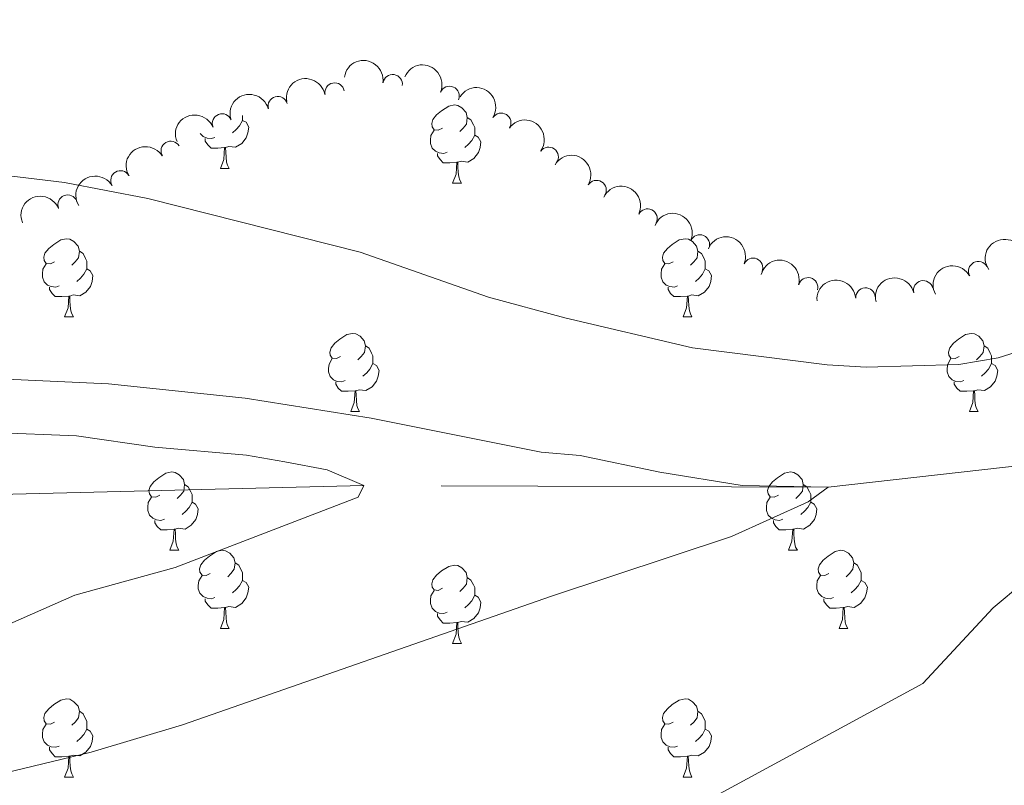
# Model space of a CAD drawing. Units: metres. Extents: x 651171 to 655690, y 722956 to 726024.
# Drawn here: x 652615 to 652742, y 724791 to 724889 of the extents above; entities that cross this region are included whole.
import ezdxf

# ---------------------------------------------------------------- set-up
doc = ezdxf.new("R2010")
doc.units = ezdxf.units.M
doc.header["$MEASUREMENT"] = 0
doc.linetypes.add('DGN Style 3', pattern=[69.49646728807339, 49.64033377719528, -19.85613351087811])
for name, color, linetype, lineweight in [('Carátula', 7, 'Continuous', 5), ('Elementos auxiliares', 7, 'Continuous', 5), ('Entidades rústicas y varios', 7, 'Continuous', 5), ('Hidrografía', 7, 'Continuous', 5), ('Relieve y altimetría', 7, 'Continuous', 5)]:
    doc.layers.add(name, color=color, linetype=linetype, lineweight=lineweight)

msp = doc.modelspace()

# ---------------------------------------------------------------- linework, layer by layer
at = {"layer": 'Carátula', "color": 7, "linetype": 'Continuous', "lineweight": 5}
msp.add_3dface([(651236.5, 722956.26), (655690.4099999999, 723055.1100000001), (655624.51, 726024.3999999999), (651170.6100000001, 725925.55)], dxfattribs=at)
at = {"layer": 'Elementos auxiliares', "color": 250, "linetype": 'Continuous', "lineweight": 5}
msp.add_3dface([(652053.5, 725682.8), (655468.25, 725758.6499999999), (655520.1699999999, 723445.1699999999), (652104.26, 723369.3600000001)], dxfattribs=at)
at = {"layer": 'Entidades rústicas y varios', "color": 92, "linetype": 'Continuous', "lineweight": 5}
for p, q in [((652641.1100000001, 724870.25), (652642.23, 724870.25)), ((652670.8800000001, 724868.3500000001), (652672.01, 724868.3500000001)), ((652621.1300000001, 724851.21), (652622.26, 724851.21)), ((652700.46, 724851.21), (652701.5800000001, 724851.21)), ((652657.8200000001, 724839.0700000001), (652658.95, 724839.0700000001)), ((652737.1499999999, 724839.0700000001), (652738.27, 724839.0700000001)), ((652634.6300000001, 724821.3), (652635.76, 724821.3)), ((652713.96, 724821.3), (652715.0900000001, 724821.3)), ((652641.1100000001, 724811.26), (652642.23, 724811.26)), ((652720.44, 724811.26), (652721.56, 724811.26)), ((652670.8800000001, 724809.3600000001), (652672.01, 724809.3600000001)), ((652621.1300000001, 724792.21), (652622.26, 724792.21)), ((652700.46, 724792.21), (652701.5800000001, 724792.21))]:
    msp.add_line(p, q, dxfattribs=at)
at = {"layer": 'Entidades rústicas y varios', "color": 92, "linetype": 'Continuous', "lineweight": 5, "flags": 128}
for points in [[(652669.5800000001, 724875.4099999999), (652669.05, 724875.1400000001), (652668.52, 724875.2), (652668.26, 724875.5700000001), (652668.2, 724875.99), (652668.3600000001, 724876.51), (652668.8400000001, 724877.1100000001), (652669.48, 724877.6400000001), (652670.3800000001, 724878.22), (652671.1200000001, 724878.3800000001), (652671.55, 724878.3300000001), (652672.0800000001, 724878.01), (652672.6100000001, 724877.4299999999), (652672.77, 724876.79), (652672.6599999999, 724875.94), (652672.23, 724875.4099999999), (652671.81, 724874.98)], [(652643.95, 724877.05), (652643.95, 724876.8400000001), (652643.95, 724876.4099999999), (652643.5700000001, 724875.72), (652643.1499999999, 724875.24), (652642.6699999999, 724874.8200000001)], [(652672.77, 724876.79), (652673.24, 724876.47), (652673.56, 724875.8300000001), (652673.72, 724875.51), (652673.72, 724874.9299999999), (652673.72, 724874.51), (652673.3500000001, 724873.8200000001), (652672.9299999999, 724873.3400000001), (652672.45, 724872.9199999999)], [(652643.95, 724876.4099999999), (652644.3999999999, 724876.1599999999), (652644.75, 724875.55), (652644.6300000001, 724874.8200000001), (652644.4299999999, 724874.1799999999), (652643.8400000001, 724873.44), (652643.05, 724872.96), (652642.19, 724873.0700000001), (652641.77, 724872.94)], [(652640.3899999999, 724874.23), (652639.97, 724874.0700000001), (652639.3899999999, 724874.1300000001), (652638.9099999999, 724874.3400000001), (652638.53, 724874.73)], [(652641.6499999999, 724872.94), (652640.77, 724872.8500000001), (652639.9199999999, 724872.8500000001), (652639.49, 724873.28), (652639.1699999999, 724873.76), (652639.1699999999, 724874.0700000001)], [(652670.1699999999, 724872.3300000001), (652669.74, 724872.1699999999), (652669.1599999999, 724872.23), (652668.6799999999, 724872.44), (652668.26, 724872.8600000001), (652668.04, 724873.45), (652668.04, 724873.8700000001), (652668.1000000001, 724874.45), (652668.52, 724875.1400000001)], [(652673.72, 724874.51), (652674.1699999999, 724874.26), (652674.52, 724873.6400000001), (652674.4099999999, 724872.9199999999), (652674.2, 724872.28), (652673.6100000001, 724871.54), (652672.8200000001, 724871.06), (652671.97, 724871.1599999999), (652671.54, 724871.03)], [(652641.1100000001, 724870.25), (652641.55, 724871.4099999999), (652641.6499999999, 724872.94), (652641.77, 724872.94), (652641.8, 724872.3500000001), (652641.8300000001, 724871.6699999999), (652641.9099999999, 724871.05), (652642.02, 724870.6499999999), (652642.23, 724870.25)], [(652671.4299999999, 724871.03), (652670.54, 724870.95), (652669.69, 724870.95), (652669.27, 724871.3800000001), (652668.95, 724871.8500000001), (652668.95, 724872.1699999999)], [(652670.8800000001, 724868.3500000001), (652671.3200000001, 724869.51), (652671.4299999999, 724871.03), (652671.54, 724871.03), (652671.5700000001, 724870.45), (652671.6100000001, 724869.76), (652671.6799999999, 724869.1499999999), (652671.79, 724868.75), (652672.01, 724868.3500000001)], [(652619.8300000001, 724858.27), (652619.3, 724858), (652618.77, 724858.05), (652618.51, 724858.4299999999), (652618.45, 724858.8500000001), (652618.6100000001, 724859.3700000001), (652619.0900000001, 724859.97), (652619.73, 724860.49), (652620.6300000001, 724861.0800000001), (652621.3700000001, 724861.24), (652621.8, 724861.19), (652622.3300000001, 724860.8700000001), (652622.8600000001, 724860.29), (652623.02, 724859.6499999999), (652622.9099999999, 724858.79), (652622.48, 724858.27), (652622.06, 724857.8400000001)], [(652699.1599999999, 724858.27), (652698.6300000001, 724858), (652698.1000000001, 724858.05), (652697.8300000001, 724858.4299999999), (652697.78, 724858.8500000001), (652697.94, 724859.3700000001), (652698.4199999999, 724859.97), (652699.05, 724860.49), (652699.95, 724861.0800000001), (652700.7, 724861.24), (652701.1200000001, 724861.19), (652701.6499999999, 724860.8700000001), (652702.1799999999, 724860.29), (652702.3400000001, 724859.6499999999), (652702.23, 724858.79), (652701.81, 724858.27), (652701.3899999999, 724857.8400000001)], [(652623.02, 724859.6499999999), (652623.49, 724859.3300000001), (652623.81, 724858.69), (652623.97, 724858.3700000001), (652623.97, 724857.79), (652623.97, 724857.3700000001), (652623.6000000001, 724856.6699999999), (652623.1799999999, 724856.19), (652622.7, 724855.77)], [(652702.3400000001, 724859.6499999999), (652702.8200000001, 724859.3300000001), (652703.1300000001, 724858.69), (652703.29, 724858.3700000001), (652703.29, 724857.79), (652703.29, 724857.3700000001), (652702.9199999999, 724856.6699999999), (652702.5, 724856.19), (652702.02, 724855.77)], [(652620.4199999999, 724855.19), (652619.99, 724855.03), (652619.4099999999, 724855.0900000001), (652618.9299999999, 724855.29), (652618.51, 724855.72), (652618.29, 724856.31), (652618.29, 724856.73), (652618.3500000001, 724857.31), (652618.77, 724858)], [(652699.74, 724855.19), (652699.3200000001, 724855.03), (652698.73, 724855.0900000001), (652698.26, 724855.29), (652697.8300000001, 724855.72), (652697.6200000001, 724856.31), (652697.6200000001, 724856.73), (652697.6699999999, 724857.31), (652698.1000000001, 724858)], [(652623.97, 724857.3700000001), (652624.4199999999, 724857.1100000001), (652624.77, 724856.5), (652624.6599999999, 724855.77), (652624.45, 724855.1300000001), (652623.8600000001, 724854.3900000001), (652623.0700000001, 724853.9099999999), (652622.22, 724854.02), (652621.79, 724853.8900000001)], [(652703.29, 724857.3700000001), (652703.75, 724857.1100000001), (652704.0900000001, 724856.5), (652703.98, 724855.77), (652703.77, 724855.1300000001), (652703.19, 724854.3900000001), (652702.3899999999, 724853.9099999999), (652701.54, 724854.02), (652701.1100000001, 724853.8900000001)], [(652621.6799999999, 724853.8900000001), (652620.79, 724853.81), (652619.94, 724853.81), (652619.52, 724854.23), (652619.2, 724854.71), (652619.2, 724855.03)], [(652701, 724853.8900000001), (652700.1100000001, 724853.81), (652699.27, 724853.81), (652698.8400000001, 724854.23), (652698.52, 724854.71), (652698.52, 724855.03)], [(652621.1300000001, 724851.21), (652621.5700000001, 724852.3700000001), (652621.6799999999, 724853.8900000001), (652621.79, 724853.8900000001), (652621.8200000001, 724853.31), (652621.8600000001, 724852.6200000001), (652621.9299999999, 724852.01), (652622.04, 724851.6100000001), (652622.26, 724851.21)], [(652700.46, 724851.21), (652700.8899999999, 724852.3700000001), (652701, 724853.8900000001), (652701.1100000001, 724853.8900000001), (652701.1499999999, 724853.31), (652701.1799999999, 724852.6200000001), (652701.25, 724852.01), (652701.3700000001, 724851.6100000001), (652701.5800000001, 724851.21)], [(652656.52, 724846.1300000001), (652655.99, 724845.8600000001), (652655.46, 724845.9099999999), (652655.2, 724846.29), (652655.1399999999, 724846.71), (652655.3, 724847.23), (652655.78, 724847.8300000001), (652656.4199999999, 724848.3500000001), (652657.3200000001, 724848.94), (652658.06, 724849.1000000001), (652658.49, 724849.05), (652659.02, 724848.73), (652659.55, 724848.1499999999), (652659.71, 724847.51), (652659.6000000001, 724846.6499999999), (652659.1699999999, 724846.1300000001), (652658.75, 724845.7)], [(652735.8500000001, 724846.1300000001), (652735.3200000001, 724845.8600000001), (652734.79, 724845.9099999999), (652734.53, 724846.29), (652734.47, 724846.71), (652734.6300000001, 724847.23), (652735.1100000001, 724847.8300000001), (652735.75, 724848.3500000001), (652736.6499999999, 724848.94), (652737.3899999999, 724849.1000000001), (652737.81, 724849.05), (652738.3500000001, 724848.73), (652738.8700000001, 724848.1499999999), (652739.03, 724847.51), (652738.9299999999, 724846.6499999999), (652738.5, 724846.1300000001), (652738.0800000001, 724845.7)], [(652659.71, 724847.51), (652660.1799999999, 724847.19), (652660.5, 724846.55), (652660.6599999999, 724846.23), (652660.6599999999, 724845.6499999999), (652660.6599999999, 724845.23), (652660.29, 724844.53), (652659.8700000001, 724844.05), (652659.3899999999, 724843.6300000001)], [(652739.03, 724847.51), (652739.51, 724847.19), (652739.8300000001, 724846.55), (652739.99, 724846.23), (652739.99, 724845.6499999999), (652739.99, 724845.23), (652739.6100000001, 724844.53), (652739.19, 724844.05), (652738.71, 724843.6300000001)], [(652657.1100000001, 724843.05), (652656.6799999999, 724842.8900000001), (652656.1000000001, 724842.95), (652655.6200000001, 724843.1499999999), (652655.2, 724843.5800000001), (652654.98, 724844.1699999999), (652654.98, 724844.5900000001), (652655.04, 724845.1699999999), (652655.46, 724845.8600000001)], [(652660.6599999999, 724845.23), (652661.1100000001, 724844.97), (652661.46, 724844.3600000001), (652661.3500000001, 724843.6300000001), (652661.1399999999, 724842.99), (652660.55, 724842.25), (652659.76, 724841.77), (652658.9099999999, 724841.8800000001), (652658.48, 724841.75)], [(652736.4299999999, 724843.05), (652736.01, 724842.8900000001), (652735.4299999999, 724842.95), (652734.95, 724843.1499999999), (652734.53, 724843.5800000001), (652734.31, 724844.1699999999), (652734.31, 724844.5900000001), (652734.3700000001, 724845.1699999999), (652734.79, 724845.8600000001)], [(652739.99, 724845.23), (652740.44, 724844.97), (652740.79, 724844.3600000001), (652740.6699999999, 724843.6300000001), (652740.47, 724842.99), (652739.8800000001, 724842.25), (652739.0900000001, 724841.77), (652738.23, 724841.8800000001), (652737.81, 724841.75)], [(652658.3700000001, 724841.75), (652657.48, 724841.6699999999), (652656.6300000001, 724841.6699999999), (652656.21, 724842.0900000001), (652655.8899999999, 724842.5700000001), (652655.8899999999, 724842.8900000001)], [(652737.69, 724841.75), (652736.81, 724841.6699999999), (652735.96, 724841.6699999999), (652735.53, 724842.0900000001), (652735.21, 724842.5700000001), (652735.21, 724842.8900000001)], [(652657.8200000001, 724839.0700000001), (652658.26, 724840.23), (652658.3700000001, 724841.75), (652658.48, 724841.75), (652658.51, 724841.1699999999), (652658.55, 724840.48), (652658.6200000001, 724839.8700000001), (652658.73, 724839.47), (652658.95, 724839.0700000001)], [(652737.1499999999, 724839.0700000001), (652737.5900000001, 724840.23), (652737.69, 724841.75), (652737.81, 724841.75), (652737.8400000001, 724841.1699999999), (652737.8700000001, 724840.48), (652737.95, 724839.8700000001), (652738.06, 724839.47), (652738.27, 724839.0700000001)], [(652633.3300000001, 724828.3600000001), (652632.81, 724828.0900000001), (652632.27, 724828.1499999999), (652632.01, 724828.52), (652631.95, 724828.94), (652632.1100000001, 724829.46), (652632.5900000001, 724830.06), (652633.23, 724830.5900000001), (652634.1300000001, 724831.1699999999), (652634.8700000001, 724831.3300000001), (652635.3, 724831.28), (652635.8300000001, 724830.96), (652636.3600000001, 724830.3800000001), (652636.52, 724829.74), (652636.4099999999, 724828.8900000001), (652635.99, 724828.3600000001), (652635.5700000001, 724827.9299999999)], [(652712.6599999999, 724828.3600000001), (652712.1300000001, 724828.0900000001), (652711.6000000001, 724828.1499999999), (652711.3400000001, 724828.52), (652711.28, 724828.94), (652711.44, 724829.46), (652711.9199999999, 724830.06), (652712.56, 724830.5900000001), (652713.46, 724831.1699999999), (652714.2, 724831.3300000001), (652714.6300000001, 724831.28), (652715.1599999999, 724830.96), (652715.69, 724830.3800000001), (652715.8500000001, 724829.74), (652715.74, 724828.8900000001), (652715.31, 724828.3600000001), (652714.8899999999, 724827.9299999999)], [(652636.52, 724829.74), (652636.99, 724829.4199999999), (652637.31, 724828.78), (652637.47, 724828.46), (652637.47, 724827.8800000001), (652637.47, 724827.46), (652637.1000000001, 724826.77), (652636.6799999999, 724826.29), (652636.2, 724825.8700000001)], [(652715.8500000001, 724829.74), (652716.3200000001, 724829.4199999999), (652716.6399999999, 724828.78), (652716.8, 724828.46), (652716.8, 724827.8800000001), (652716.8, 724827.46), (652716.4299999999, 724826.77), (652716.01, 724826.29), (652715.53, 724825.8700000001)], [(652633.9199999999, 724825.28), (652633.49, 724825.1200000001), (652632.9099999999, 724825.1799999999), (652632.4299999999, 724825.3900000001), (652632.01, 724825.81), (652631.79, 724826.3999999999), (652631.79, 724826.8200000001), (652631.8500000001, 724827.3999999999), (652632.27, 724828.0900000001)], [(652637.47, 724827.46), (652637.9299999999, 724827.21), (652638.27, 724826.5900000001), (652638.1599999999, 724825.8700000001), (652637.95, 724825.23), (652637.3700000001, 724824.49), (652636.5700000001, 724824.01), (652635.72, 724824.1100000001), (652635.29, 724823.98)], [(652713.25, 724825.28), (652712.8200000001, 724825.1200000001), (652712.24, 724825.1799999999), (652711.76, 724825.3900000001), (652711.3400000001, 724825.81), (652711.1200000001, 724826.3999999999), (652711.1200000001, 724826.8200000001), (652711.1799999999, 724827.3999999999), (652711.6000000001, 724828.0900000001)], [(652716.8, 724827.46), (652717.25, 724827.21), (652717.6000000001, 724826.5900000001), (652717.49, 724825.8700000001), (652717.28, 724825.23), (652716.69, 724824.49), (652715.8999999999, 724824.01), (652715.05, 724824.1100000001), (652714.6200000001, 724823.98)], [(652635.1799999999, 724823.98), (652634.29, 724823.8999999999), (652633.45, 724823.8999999999), (652633.02, 724824.3300000001), (652632.7, 724824.8), (652632.7, 724825.1200000001)], [(652714.51, 724823.98), (652713.6200000001, 724823.8999999999), (652712.77, 724823.8999999999), (652712.3500000001, 724824.3300000001), (652712.03, 724824.8), (652712.03, 724825.1200000001)], [(652634.6300000001, 724821.3), (652635.0700000001, 724822.46), (652635.1799999999, 724823.98), (652635.29, 724823.98), (652635.3300000001, 724823.3999999999), (652635.3600000001, 724822.71), (652635.4299999999, 724822.1000000001), (652635.55, 724821.7), (652635.76, 724821.3)], [(652713.96, 724821.3), (652714.3999999999, 724822.46), (652714.51, 724823.98), (652714.6200000001, 724823.98), (652714.6499999999, 724823.3999999999), (652714.69, 724822.71), (652714.76, 724822.1000000001), (652714.8700000001, 724821.7), (652715.0900000001, 724821.3)], [(652639.81, 724818.3200000001), (652639.28, 724818.06), (652638.75, 724818.1100000001), (652638.49, 724818.48), (652638.4299999999, 724818.9099999999), (652638.5900000001, 724819.4299999999), (652639.0700000001, 724820.02), (652639.71, 724820.55), (652640.6100000001, 724821.1400000001), (652641.3500000001, 724821.3), (652641.77, 724821.24), (652642.31, 724820.9299999999), (652642.8300000001, 724820.3400000001), (652642.99, 724819.7), (652642.8899999999, 724818.8500000001), (652642.46, 724818.3200000001), (652642.04, 724817.8999999999)], [(652719.1399999999, 724818.3200000001), (652718.6100000001, 724818.06), (652718.0800000001, 724818.1100000001), (652717.81, 724818.48), (652717.76, 724818.9099999999), (652717.9199999999, 724819.4299999999), (652718.3999999999, 724820.02), (652719.03, 724820.55), (652719.9299999999, 724821.1400000001), (652720.6799999999, 724821.3), (652721.1000000001, 724821.24), (652721.6300000001, 724820.9299999999), (652722.1599999999, 724820.3400000001), (652722.3200000001, 724819.7), (652722.21, 724818.8500000001), (652721.79, 724818.3200000001), (652721.3700000001, 724817.8999999999)], [(652642.99, 724819.7), (652643.47, 724819.3900000001), (652643.79, 724818.75), (652643.95, 724818.4299999999), (652643.95, 724817.8500000001), (652643.95, 724817.4199999999), (652643.5700000001, 724816.73), (652643.1499999999, 724816.25), (652642.6699999999, 724815.8300000001)], [(652722.3200000001, 724819.7), (652722.8, 724819.3900000001), (652723.1100000001, 724818.75), (652723.27, 724818.4299999999), (652723.27, 724817.8500000001), (652723.27, 724817.4199999999), (652722.8999999999, 724816.73), (652722.48, 724816.25), (652722, 724815.8300000001)], [(652669.5800000001, 724816.4199999999), (652669.05, 724816.1499999999), (652668.52, 724816.21), (652668.26, 724816.5800000001), (652668.2, 724817), (652668.3600000001, 724817.52), (652668.8400000001, 724818.1200000001), (652669.48, 724818.6499999999), (652670.3800000001, 724819.23), (652671.1200000001, 724819.3900000001), (652671.55, 724819.3400000001), (652672.0800000001, 724819.02), (652672.6100000001, 724818.44), (652672.77, 724817.8), (652672.6599999999, 724816.95), (652672.23, 724816.4199999999), (652671.81, 724815.99)], [(652640.3899999999, 724815.24), (652639.97, 724815.0800000001), (652639.3899999999, 724815.1400000001), (652638.9099999999, 724815.3500000001), (652638.49, 724815.78), (652638.27, 724816.3600000001), (652638.27, 724816.78), (652638.3300000001, 724817.3700000001), (652638.75, 724818.06)], [(652643.95, 724817.4199999999), (652644.3999999999, 724817.1699999999), (652644.75, 724816.56), (652644.6300000001, 724815.8300000001), (652644.4299999999, 724815.19), (652643.8400000001, 724814.45), (652643.05, 724813.97), (652642.19, 724814.0800000001), (652641.77, 724813.95)], [(652672.77, 724817.8), (652673.24, 724817.48), (652673.56, 724816.8400000001), (652673.72, 724816.52), (652673.72, 724815.94), (652673.72, 724815.52), (652673.3500000001, 724814.8300000001), (652672.9299999999, 724814.3500000001), (652672.45, 724813.9299999999)], [(652719.72, 724815.24), (652719.3, 724815.0800000001), (652718.71, 724815.1400000001), (652718.24, 724815.3500000001), (652717.81, 724815.78), (652717.6000000001, 724816.3600000001), (652717.6000000001, 724816.78), (652717.6499999999, 724817.3700000001), (652718.0800000001, 724818.06)], [(652723.27, 724817.4199999999), (652723.73, 724817.1699999999), (652724.0700000001, 724816.56), (652723.96, 724815.8300000001), (652723.75, 724815.19), (652723.1699999999, 724814.45), (652722.3700000001, 724813.97), (652721.52, 724814.0800000001), (652721.0900000001, 724813.95)], [(652670.1699999999, 724813.3400000001), (652669.74, 724813.1799999999), (652669.1599999999, 724813.24), (652668.6799999999, 724813.45), (652668.26, 724813.8700000001), (652668.04, 724814.46), (652668.04, 724814.8800000001), (652668.1000000001, 724815.46), (652668.52, 724816.1499999999)], [(652641.6499999999, 724813.95), (652640.77, 724813.8600000001), (652639.9199999999, 724813.8600000001), (652639.49, 724814.29), (652639.1699999999, 724814.77), (652639.1699999999, 724815.0800000001)], [(652673.72, 724815.52), (652674.1699999999, 724815.27), (652674.52, 724814.6499999999), (652674.4099999999, 724813.9299999999), (652674.2, 724813.29), (652673.6100000001, 724812.55), (652672.8200000001, 724812.0700000001), (652671.97, 724812.1699999999), (652671.54, 724812.04)], [(652720.98, 724813.95), (652720.0900000001, 724813.8600000001), (652719.25, 724813.8600000001), (652718.8200000001, 724814.29), (652718.5, 724814.77), (652718.5, 724815.0800000001)], [(652641.1100000001, 724811.26), (652641.55, 724812.4199999999), (652641.6499999999, 724813.95), (652641.77, 724813.95), (652641.8, 724813.3600000001), (652641.8300000001, 724812.6799999999), (652641.9099999999, 724812.06), (652642.02, 724811.6599999999), (652642.23, 724811.26)], [(652720.44, 724811.26), (652720.8700000001, 724812.4199999999), (652720.98, 724813.95), (652721.0900000001, 724813.95), (652721.1300000001, 724813.3600000001), (652721.1599999999, 724812.6799999999), (652721.23, 724812.06), (652721.3500000001, 724811.6599999999), (652721.56, 724811.26)], [(652671.4299999999, 724812.04), (652670.54, 724811.96), (652669.69, 724811.96), (652669.27, 724812.3900000001), (652668.95, 724812.8600000001), (652668.95, 724813.1799999999)], [(652670.8800000001, 724809.3600000001), (652671.3200000001, 724810.52), (652671.4299999999, 724812.04), (652671.54, 724812.04), (652671.5700000001, 724811.46), (652671.6100000001, 724810.77), (652671.6799999999, 724810.1599999999), (652671.79, 724809.76), (652672.01, 724809.3600000001)], [(652619.8300000001, 724799.27), (652619.3, 724799.01), (652618.77, 724799.06), (652618.51, 724799.4299999999), (652618.45, 724799.8600000001), (652618.6100000001, 724800.3800000001), (652619.0900000001, 724800.97), (652619.73, 724801.5), (652620.6300000001, 724802.0900000001), (652621.3700000001, 724802.25), (652621.8, 724802.19), (652622.3300000001, 724801.8800000001), (652622.8600000001, 724801.29), (652623.02, 724800.6499999999), (652622.9099999999, 724799.8), (652622.48, 724799.27), (652622.06, 724798.8500000001)], [(652699.1599999999, 724799.27), (652698.6300000001, 724799.01), (652698.1000000001, 724799.06), (652697.8300000001, 724799.4299999999), (652697.78, 724799.8600000001), (652697.94, 724800.3800000001), (652698.4199999999, 724800.97), (652699.05, 724801.5), (652699.95, 724802.0900000001), (652700.7, 724802.25), (652701.1200000001, 724802.19), (652701.6499999999, 724801.8800000001), (652702.1799999999, 724801.29), (652702.3400000001, 724800.6499999999), (652702.23, 724799.8), (652701.81, 724799.27), (652701.3899999999, 724798.8500000001)], [(652623.02, 724800.6499999999), (652623.49, 724800.3400000001), (652623.81, 724799.7), (652623.97, 724799.3800000001), (652623.97, 724798.8), (652623.97, 724798.3700000001), (652623.6000000001, 724797.6799999999), (652623.1799999999, 724797.2), (652622.7, 724796.78)], [(652702.3400000001, 724800.6499999999), (652702.8200000001, 724800.3400000001), (652703.1300000001, 724799.7), (652703.29, 724799.3800000001), (652703.29, 724798.8), (652703.29, 724798.3700000001), (652702.9199999999, 724797.6799999999), (652702.5, 724797.2), (652702.02, 724796.78)], [(652620.4199999999, 724796.19), (652619.99, 724796.03), (652619.4099999999, 724796.0900000001), (652618.9299999999, 724796.3), (652618.51, 724796.73), (652618.29, 724797.31), (652618.29, 724797.73), (652618.3500000001, 724798.3200000001), (652618.77, 724799.01)], [(652623.97, 724798.3700000001), (652624.4199999999, 724798.1200000001), (652624.77, 724797.51), (652624.6599999999, 724796.78), (652624.45, 724796.1400000001), (652623.8600000001, 724795.3999999999), (652623.0700000001, 724794.9199999999), (652622.22, 724795.03), (652621.79, 724794.8999999999)], [(652699.74, 724796.19), (652699.3200000001, 724796.03), (652698.73, 724796.0900000001), (652698.26, 724796.3), (652697.8300000001, 724796.73), (652697.6200000001, 724797.31), (652697.6200000001, 724797.73), (652697.6699999999, 724798.3200000001), (652698.1000000001, 724799.01)], [(652703.29, 724798.3700000001), (652703.75, 724798.1200000001), (652704.0900000001, 724797.51), (652703.98, 724796.78), (652703.77, 724796.1400000001), (652703.19, 724795.3999999999), (652702.3899999999, 724794.9199999999), (652701.54, 724795.03), (652701.1100000001, 724794.8999999999)], [(652621.6799999999, 724794.8999999999), (652620.79, 724794.81), (652619.94, 724794.81), (652619.52, 724795.24), (652619.2, 724795.72), (652619.2, 724796.03)], [(652701, 724794.8999999999), (652700.1100000001, 724794.81), (652699.27, 724794.81), (652698.8400000001, 724795.24), (652698.52, 724795.72), (652698.52, 724796.03)], [(652621.1300000001, 724792.21), (652621.5700000001, 724793.3700000001), (652621.6799999999, 724794.8999999999), (652621.79, 724794.8999999999), (652621.8200000001, 724794.31), (652621.8600000001, 724793.6300000001), (652621.9299999999, 724793.01), (652622.04, 724792.6100000001), (652622.26, 724792.21)], [(652700.46, 724792.21), (652700.8899999999, 724793.3700000001), (652701, 724794.8999999999), (652701.1100000001, 724794.8999999999), (652701.1499999999, 724794.31), (652701.1799999999, 724793.6300000001), (652701.25, 724793.01), (652701.3700000001, 724792.6100000001), (652701.5800000001, 724792.21)]]:
    msp.add_lwpolyline(points, dxfattribs=at)
at = {"layer": 'Entidades rústicas y varios', "color": 92, "linetype": 'Continuous', "lineweight": 5, "extrusion": (-0.1812183399990875, -0.1350224243004596, 0.974129795347623)}
msp.add_arc((-191328.4454023766, 931963.4551488704, -215073.2779831978), 2.516055640060342, 45.36446333574663, 225.9090503451192, dxfattribs=at)
at = {"layer": 'Entidades rústicas y varios', "color": 92, "linetype": 'Continuous', "lineweight": 5, "extrusion": (-0.2096493941977616, -0.0843698603087014, 0.9741297953476231)}
msp.add_arc((-428805.517177329, 853685.5616162517, -196913.1595436651), 2.516055640060342, 45.36446333574665, 225.9090503451193, dxfattribs=at)
at = {"layer": 'Entidades rústicas y varios', "color": 92, "linetype": 'Continuous', "lineweight": 5, "extrusion": (-0.1272778375142239, -0.1867391064927244, 0.974129795347623)}
msp.add_arc((131044.2735977087, 941801.3371482928, -217355.8780842512), 2.516055640060342, 45.36446333574667, 225.9090503451193, dxfattribs=at)
at = {"layer": 'Entidades rústicas y varios', "color": 92, "linetype": 'Continuous', "lineweight": 5}
for centre, radius, start, end in [((652663.1984104032, 724881.0373597452, 1104.852044048893), 1.250091938746999, 352.042173095729, 171.2557275147244), ((652655.7582826496, 724879.9669300904, 1104.558864633229), 1.250091938746999, 11.07546003185558, 190.289014450851), ((652670.4944445547, 724879.5338624641, 1105.201930715196), 1.250091938746999, 337.2745488598759, 156.4881032788714), ((652648.4709076765, 724878.2230968904, 1104.419649242341), 1.250091938746998, 15.35308101154021, 194.5666354305356), ((652641.3230130242, 724876.0087957005, 1104.436304287929), 1.250091938746998, 22.2708616720148, 201.4844160910102), ((652677.1152937, 724876.093693841, 1105.631516272638), 1.250091938746999, 328.112469338803, 147.3260237577985), ((652634.7423550657, 724872.4889652252, 1104.904520686902), 1.250091938746999, 31.36778883750747, 210.5813432565029), ((652683.1921760847, 724871.7309045638, 1106.104233406691), 1.250091938746999, 324.3564917504413, 143.5700461694367), ((652628.2947765496, 724868.7059472185, 1105.510743448265), 1.250091938746999, 31.36778883750747, 210.5813432565029), ((652689.343357566, 724867.4666325634, 1106.501158621966), 1.250091938746998, 329.0704876840575, 148.2840421030528), ((652621.5215338652, 724865.5950615914, 1106.146986259382), 1.250091938746999, 22.18027722635449, 201.3938316453499), ((652695.8759708114, 724863.8089111343, 1106.390479106855), 1.250091938746999, 334.2501999662696, 153.463754385265), ((652702.5856564555, 724860.4987872383, 1105.919447992238), 1.250091938746998, 337.2813278790996, 156.4948822980951), ((652709.4160897108, 724857.5025928463, 1105.133317780447), 1.250091938746998, 337.2813278790996, 156.4948822980951), ((652738.293228212, 724857.0776817952, 1105.845694618311), 1.250091938746999, 28.93409424908987, 208.1476486680853), ((652716.4678161067, 724854.9981531166, 1104.750333464046), 1.250091938746999, 345.1953808068237, 164.4089352258191), ((652731.237251474, 724854.6094796201, 1105.424609761225), 1.250091938746999, 14.02140876315701, 193.2349631821524), ((652723.8298067513, 724853.6851338777, 1104.998732545574), 1.250091938746999, 4.199098611471157, 183.4126530304666)]:
    msp.add_arc(centre, radius, start, end, dxfattribs=at)
at = {"layer": 'Entidades rústicas y varios', "color": 92, "linetype": 'Continuous', "lineweight": 5, "extrusion": (-0.2204086884613798, -0.049911440239014, 0.9741297953476229)}
msp.add_arc((-562830.0221849417, 776291.9260338496, -178958.0990896381), 2.516055640060342, 45.36446333574663, 225.9090503451193, dxfattribs=at)
at = {"layer": 'Entidades rústicas y varios', "color": 92, "linetype": 'Continuous', "lineweight": 5, "extrusion": (-0.1129945584223466, -0.1957124717102544, 0.9741297953476229)}
msp.add_arc((202768.7120765726, 929651.6207514848, -214537.3973101514), 2.516055640060342, 45.36446333574665, 225.9090503451193, dxfattribs=at)
at = {"layer": 'Entidades rústicas y varios', "color": 92, "linetype": 'Continuous', "lineweight": 5, "extrusion": (-0.08859938707387188, -0.2078973074047196, 0.974129795347623)}
msp.add_arc((316201.7750446939, 899089.8966016324, -207447.3382084537), 2.516055640060342, 45.36446333574663, 225.9090503451192, dxfattribs=at)
at = {"layer": 'Entidades rústicas y varios', "color": 92, "linetype": 'Continuous', "lineweight": 5, "extrusion": (-0.2232048318030572, -0.03536587162459283, 0.9741297953476231)}
msp.add_arc((-613802.4840945614, 738714.8953429862, -170240.0845098744), 2.516055640060342, 45.36446333574663, 225.9090503451193, dxfattribs=at)
at = {"layer": 'Entidades rústicas y varios', "color": 92, "linetype": 'Continuous', "lineweight": 5, "extrusion": (-0.05461538260201065, -0.2192904507707398, 0.974129795347623)}
for centre in [(458104.8727613498, 839079.5433956803, -193525.0014855469), (458099.5305540765, 839074.5865893606, -193523.2292292009)]:
    msp.add_arc(centre, 2.516055640060344, 45.36446333574664, 225.9090503451193, dxfattribs=at)
at = {"layer": 'Entidades rústicas y varios', "color": 92, "linetype": 'Continuous', "lineweight": 5, "extrusion": (-0.2195433694475437, -0.05358965149744488, 0.974129795347623)}
msp.add_arc((-549420.16896784, 785360.1322423359, -181060.9477052827), 2.516055640060342, 45.36446333574664, 225.9090503451193, dxfattribs=at)
at = {"layer": 'Entidades rústicas y varios', "color": 92, "linetype": 'Continuous', "lineweight": 5, "extrusion": (-0.213808777547273, -0.07319117747200772, 0.9741297953476231)}
msp.add_arc((-474408.6970220673, 830477.0937298976, -191527.7859921126), 2.516055640060343, 45.36446333574663, 225.9090503451193, dxfattribs=at)
at = {"layer": 'Entidades rústicas y varios', "color": 92, "linetype": 'Continuous', "lineweight": 5, "extrusion": (-0.08892796119115434, -0.207756972288255, 0.9741297953476231)}
msp.add_arc((314728.4668597476, 899559.2285513373, -207554.4628386303), 2.516055640060342, 45.36446333574665, 225.9090503451193, dxfattribs=at)
at = {"layer": 'Entidades rústicas y varios', "color": 92, "linetype": 'Continuous', "lineweight": 5, "extrusion": (-0.2096394104086416, -0.08439466463891739, 0.974129795347623)}
for centre in [(-428672.21469645, 853757.2142889717, -196929.0457394024), (-428666.884475913, 853762.1190087621, -196930.9905974442)]:
    msp.add_arc(centre, 2.516055640060342, 45.36446333574663, 225.9090503451192, dxfattribs=at)
at = {"layer": 'Entidades rústicas y varios', "color": 92, "linetype": 'Continuous', "lineweight": 5, "extrusion": (-0.04292182717306067, -0.2218757728282297, 0.9741297953476229)}
msp.add_arc((503189.005408623, 814270.814992192, -187768.3082376239), 2.516055640060343, 45.36446333574663, 225.9090503451193, dxfattribs=at)
at = {"layer": 'Entidades rústicas y varios', "color": 92, "linetype": 'Continuous', "lineweight": 5, "extrusion": (-0.1960226574380998, -0.1124555893982313, 0.9741297953476231)}
msp.add_arc((-303939.1856764025, 903132.4579275817, -208384.8532948216), 2.516055640060343, 45.36446333574665, 225.9090503451193, dxfattribs=at)
at = {"layer": 'Entidades rústicas y varios', "color": 92, "linetype": 'Continuous', "lineweight": 5, "extrusion": (-0.0638778981476874, -0.2167735130135412, 0.974129795347623)}
msp.add_arc((421229.8792017872, 857286.738764261, -197747.939024138), 2.516055640060342, 45.36446333574663, 225.9090503451192, dxfattribs=at)
at = {"layer": 'Entidades rústicas y varios', "color": 92, "linetype": 'Continuous', "lineweight": 5, "extrusion": (-0.1175123928491967, -0.1930336223119029, 0.974129795347623)}
msp.add_arc((180623.9634167526, 934013.5964111248, -215548.3043358728), 2.516055640060342, 45.36446333574661, 225.9090503451192, dxfattribs=at)
at = {"layer": 'Entidades rústicas y varios', "color": 92, "linetype": 'Continuous', "lineweight": 5, "extrusion": (-0.1487200643093497, -0.1701572340155456, 0.9741297953476229)}
msp.add_arc((14446.67644596013, 950337.0176795458, -219335.6267748503), 2.516055640060342, 45.36446333574664, 225.9090503451193, dxfattribs=at)
at = {"layer": 'Hidrografía', "color": 142, "linetype": 'DGN Style 3', "lineweight": 15}
msp.add_polyline3d([(652975.1300000001, 724951.3700000001, 1095.88), (652967.4199999999, 724951.5800000001, 1095.88), (652944.4099999999, 724960.97, 1095.88), (652924.05, 724968.8999999999, 1095.5), (652906.77, 724971.25, 1095.13), (652894.77, 724971.8200000001, 1095.13), (652882.4299999999, 724970.1200000001, 1095.13), (652858.24, 724960.75, 1095.25), (652842.94, 724944.05, 1095), (652824.5, 724912.56, 1093.31), (652804.53, 724883.1100000001, 1092.66), (652787.8800000001, 724862.99, 1091.44), (652769.47, 724847.8, 1090.69), (652746.3800000001, 724832.45, 1089.94), (652719.06, 724829.3999999999, 1090), (652659.5, 724829.6000000001, 1085), (652612.7, 724828.46, 1080), (652575.26, 724817.72, 1075), (652544.73, 724809.4299999999, 1070), (652515.31, 724798.3400000001, 1065), (652482, 724794.8900000001, 1060), (652457.1399999999, 724797.1699999999, 1056.81)], dxfattribs=at)
at = {"layer": 'Relieve y altimetría', "color": 30, "linetype": 'Continuous', "lineweight": 5, "flags": 128}
for points, elevation in [([(652551.1300000001, 724890.94), (652551.1200000001, 724885.74), (652551.5700000001, 724880.5), (652552.96, 724875.46), (652555.6300000001, 724872.8800000001), (652559.77, 724871.6300000001), (652564.76, 724871.8999999999), (652575.8899999999, 724871.69), (652592.8800000001, 724870.8800000001), (652609.01, 724869.8900000001), (652621.1000000001, 724868.46), (652631.81, 724866.3800000001), (652659.05, 724859.49), (652675.49, 724853.75), (652685.28, 724851.0900000001), (652701.6499999999, 724847.25), (652718.9099999999, 724845.05), (652723.9099999999, 724844.76), (652735.78, 724845.1200000001), (652740.8300000001, 724845.95), (652746.4199999999, 724847.73)], 1095), ([(652804.99, 724866.8700000001), (652797.4099999999, 724858.6400000001), (652789.1699999999, 724851.21), (652780.3600000001, 724844.46), (652766.5, 724834.69), (652744.0800000001, 724817.1400000001), (652740.2, 724813.8999999999), (652731.1799999999, 724804.21)], 1095), ([(652489.06, 724841.24), (652492.9199999999, 724837.52), (652497.0900000001, 724834.21), (652501.6399999999, 724831.28), (652506.47, 724829.9299999999), (652512.28, 724829.8900000001), (652523.56, 724831.4299999999), (652533.22, 724834.02), (652544.6399999999, 724837.75), (652582.1399999999, 724842.97), (652594.96, 724843.6000000001), (652605.21, 724843.6100000001), (652626.76, 724842.6200000001), (652644.29, 724840.8), (652660.45, 724838.24), (652682.25, 724833.8900000001), (652687.23, 724833.4299999999), (652697.47, 724831.3200000001), (652708, 724829.6100000001), (652719.06, 724829.3999999999), (652716.46, 724827.49), (652706.6399999999, 724823.05), (652683.56, 724815.4099999999)], 1090), ([(652482.26, 724839.03), (652492.9299999999, 724827.5800000001), (652497.1200000001, 724824.8500000001), (652501.98, 724823.97), (652512.3999999999, 724824.44), (652517.97, 724825.28), (652539.54, 724830.9199999999), (652550.75, 724833.53), (652566.8800000001, 724836.6300000001), (652579.1599999999, 724838.1000000001), (652600.8999999999, 724838.06), (652611.8700000001, 724836.3700000001), (652622.6699999999, 724835.96), (652632.6799999999, 724834.51), (652644.45, 724833.49), (652649.3800000001, 724832.6499999999), (652654.79, 724831.5900000001), (652659.5, 724829.6000000001), (652658.78, 724828.0900000001), (652635.3, 724819.1000000001), (652622.4199999999, 724815.52)], 1085), ([(652466.31, 724692.56), (652467.79, 724692.99), (652469.96, 724702.4299999999), (652473.44, 724711.78), (652477.31, 724720.4099999999), (652479.6599999999, 724724.8900000001), (652482.4299999999, 724729.06), (652485.8500000001, 724732.73), (652490.1000000001, 724736.21), (652498.2, 724742.06), (652506.45, 724747.49), (652548.72, 724774.27), (652556.81, 724780.19), (652568.48, 724789.8200000001), (652576.73, 724795.3900000001), (652622.4199999999, 724815.52)], 1085), ([(652474.19, 724672.8900000001), (652476.6699999999, 724677), (652481.04, 724694.6000000001), (652494.8700000001, 724719.5800000001), (652500.0800000001, 724727.8500000001), (652503.27, 724731.71), (652510.77, 724739.1799999999), (652517.23, 724744.44), (652529.1799999999, 724752.8200000001), (652540.96, 724760.6499999999), (652553.81, 724768.3900000001), (652571.6599999999, 724778.5), (652580.76, 724782.95), (652590.1300000001, 724786.48), (652599.69, 724789.4199999999), (652624.54, 724795.4199999999), (652636.23, 724798.9099999999), (652683.56, 724815.4099999999)], 1090), ([(652517, 724715.52), (652535.3800000001, 724732.8500000001), (652549.6300000001, 724746.8900000001), (652554.27, 724751.53), (652560.3999999999, 724759.4199999999), (652563.72, 724763.1699999999), (652567.9199999999, 724766.3900000001), (652580.1300000001, 724773.1699999999), (652584.6499999999, 724775.28), (652591.48, 724777.3400000001), (652595.25, 724777.9099999999), (652605.23, 724778.52), (652610.3500000001, 724778.3200000001), (652617.73, 724777.3400000001), (652627.94, 724773.8999999999), (652632.9099999999, 724773.2), (652639.56, 724772.8900000001), (652649.54, 724773.3), (652653.1599999999, 724773.77), (652677.6200000001, 724778.5), (652683.76, 724780.02), (652688.52, 724781.6000000001), (652693.1200000001, 724783.5900000001), (652731.1799999999, 724804.21)], 1095)]:
    msp.add_lwpolyline(points, dxfattribs=dict(at, elevation=elevation))

doc.saveas('drawing.dxf')
